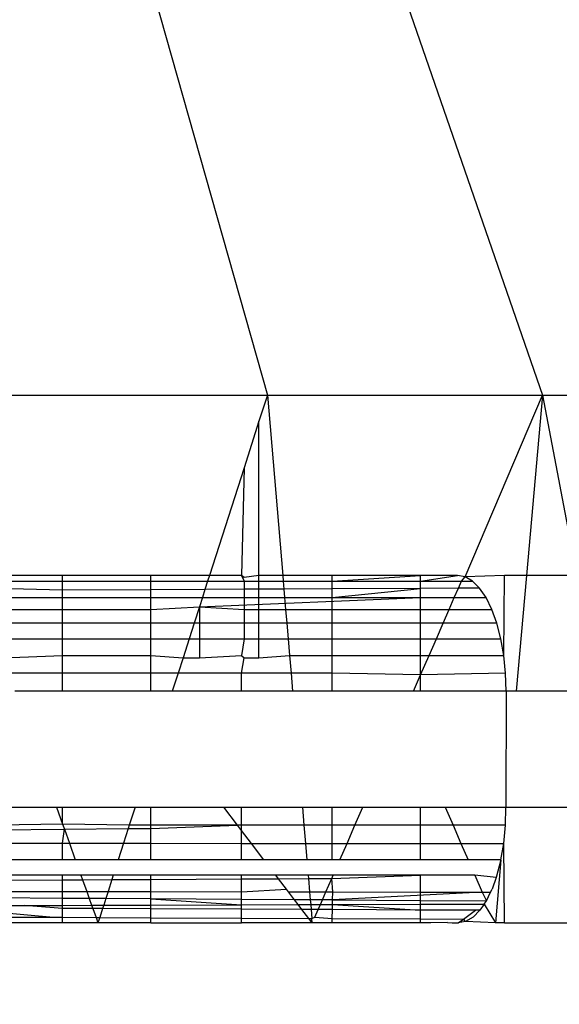
# Model space of a CAD drawing. Units: millimetres. Extents: x 35882 to 44074, y -7225 to 2252.
# Drawn here: x 40527 to 40532, y -5087 to -5078 of the extents above; entities that cross this region are included whole.
import ezdxf

# ---------------------------------------------------------------- set-up
doc = ezdxf.new("R2010")
doc.units = ezdxf.units.MM
doc.layers.add('Strefa bezpieczna', color=8, linetype='Continuous')
doc.dimstyles.get("Standard").update_dxf_attribs({"dimtxt": 180, "dimasz": 200, "dimexe": 0.18, "dimexo": 0.0625, "dimgap": 200, "dimtad": 0, "dimtih": 1, "dimtoh": 1, "dimlfac": 0.001, "dimzin": 0, "dimdsep": 46, "dimtxsty": 'Standard', "dimcen": 0.09, "dimse1": 1, "dimse2": 1, "dimadec": 0, "dimazin": 0, "dimtfac": 1, "dimtdec": 4, "dimtofl": 0, "dimtmove": 0, "dimatfit": 3, "dimfxl": 1, "dimtolj": 1, "dimtzin": 0, "dimarcsym": 0})

# ---------------------------------------------------------------- blocks, each defined once
blk = doc.blocks.new('*D102')
at = {"layer": 'Defpoints', "color": 0}
for p in [(44073.5708, 2133.6234), (37661.3699, -1511.1695), (44073.5708, -5309.5419)]:
    blk.add_point(p, dxfattribs=at)
at = {"layer": 'Strefa bezpieczna', "color": 0, "lineweight": -2}
for p, q in [((37861.3699, 2133.6234), (39996.3699, 2133.6234)), ((43873.5708, 2133.6234), (40876.3699, 2133.6234))]:
    blk.add_line(p, q, dxfattribs=at)
at = {"layer": 'Strefa bezpieczna', "color": 0}
for points in [[(37861.3699, 2166.9568), (37861.3699, 2100.2901), (37661.3699, 2133.6234)], [(43873.5708, 2100.2901), (43873.5708, 2166.9568), (44073.5708, 2133.6234)]]:
    blk.add_solid(points, dxfattribs=at)
at = {"layer": 'Strefa bezpieczna', "color": 0, "insert": (40436.3699, 2133.6234), "char_height": 180, "attachment_point": 5}
blk.add_mtext('\\A1;6.41', dxfattribs=at)
blk = doc.blocks.new('*D103')
at = {"layer": 'Defpoints', "color": 0}
for p in [(42109.7709, 1589.541), (42109.7709, -5086.0419), (39267.0307, -5336.9047)]:
    blk.add_point(p, dxfattribs=at)
at = {"layer": 'Strefa bezpieczna', "color": 0, "lineweight": -2}
for p, q in [((39467.0307, 1589.541), (39966.3699, 1589.541)), ((41909.7709, 1589.541), (40906.3699, 1589.541))]:
    blk.add_line(p, q, dxfattribs=at)
at = {"layer": 'Strefa bezpieczna', "color": 0}
for points in [[(39467.0307, 1622.8743), (39467.0307, 1556.2077), (39267.0307, 1589.541)], [(41909.7709, 1556.2077), (41909.7709, 1622.8743), (42109.7709, 1589.541)]]:
    blk.add_solid(points, dxfattribs=at)
at = {"layer": 'Strefa bezpieczna', "color": 0, "insert": (40436.3699, 1589.541), "char_height": 180, "attachment_point": 5}
blk.add_mtext('\\A1;2.84', dxfattribs=at)
blk = doc.blocks.new('*D104')
at = {"layer": 'Defpoints', "color": 0}
for p in [(39483.0162, 908.7125), (36120.9034, -7224.9991), (41991.8082, -7224.9991)]:
    blk.add_point(p, dxfattribs=at)
at = {"layer": 'Strefa bezpieczna', "color": 0, "lineweight": -2}
for p, q in [((36120.9034, 708.7125), (36120.9034, -2874.3233)), ((36120.9034, -7024.9991), (36120.9034, -3454.3233))]:
    blk.add_line(p, q, dxfattribs=at)
at = {"layer": 'Strefa bezpieczna', "color": 0}
for points in [[(36154.2367, 708.7125), (36087.57, 708.7125), (36120.9034, 908.7125)], [(36087.57, -7024.9991), (36154.2367, -7024.9991), (36120.9034, -7224.9991)]]:
    blk.add_solid(points, dxfattribs=at)
at = {"layer": 'Strefa bezpieczna', "color": 0, "insert": (36120.9034, -3164.3233), "char_height": 180, "attachment_point": 5}
blk.add_mtext('\\A1;8.13', dxfattribs=at)

msp = doc.modelspace()

# ---------------------------------------------------------------- linework, layer by layer
for p, q in [((40528.2928, -5077.2212), (40529.4985, -5081.4838)), ((40530.3978, -5077.2212), (40531.8745, -5081.4838)), ((40526.402, -5081.4838), (40529.4985, -5081.4838)), ((40529.4985, -5081.4838), (40529.4264, -5081.7085)), ((40529.4985, -5081.4838), (40531.8745, -5081.4838)), ((40529.4985, -5081.4838), (40529.6311, -5083.0419)), ((40531.2048, -5083.0543), (40531.8745, -5081.4838)), ((40531.8745, -5081.4838), (40531.7349, -5083.0419)), ((40531.8745, -5081.4838), (40533.3681, -5081.4838)), ((40531.8745, -5081.4838), (40532.1693, -5083.0419)), ((40529.4264, -5081.7085), (40529.2972, -5082.1117)), ((40529.4264, -5083.0419), (40529.4264, -5081.7085)), ((40529.2972, -5082.1117), (40528.9989, -5083.0419)), ((40529.2972, -5082.1117), (40529.2762, -5083.0419)), ((40526.9786, -5083.0911), (40527.7311, -5083.0911)), ((40527.7311, -5083.0419), (40527.0062, -5083.0419)), ((40528.494, -5083.0419), (40527.7311, -5083.0419)), ((40527.7311, -5083.0911), (40527.7311, -5083.0419)), ((40527.7311, -5083.1682), (40527.7311, -5083.0911)), ((40527.7311, -5083.0911), (40528.494, -5083.0912)), ((40528.9989, -5083.0419), (40528.494, -5083.0419)), ((40528.494, -5083.0912), (40528.494, -5083.0419)), ((40528.494, -5083.1646), (40528.494, -5083.0912)), ((40528.494, -5083.0912), (40528.9831, -5083.0912)), ((40528.9831, -5083.0912), (40528.9603, -5083.1624)), ((40528.9989, -5083.0419), (40528.9831, -5083.0912)), ((40528.9831, -5083.0912), (40529.2972, -5083.0912)), ((40529.2762, -5083.0419), (40528.9989, -5083.0419)), ((40529.2972, -5083.0584), (40529.2762, -5083.0419)), ((40529.2762, -5083.0419), (40529.2972, -5083.0912)), ((40529.4264, -5083.0419), (40529.2972, -5083.0584)), ((40529.2972, -5083.0912), (40529.2972, -5083.1608)), ((40529.2972, -5083.0912), (40529.4264, -5083.0912)), ((40529.4264, -5083.0912), (40529.4264, -5083.0419)), ((40529.6311, -5083.0419), (40529.4264, -5083.0419)), ((40529.4264, -5083.1602), (40529.4264, -5083.0912)), ((40529.4264, -5083.0912), (40529.6353, -5083.0912)), ((40530.0583, -5083.0419), (40529.6311, -5083.0419)), ((40529.6311, -5083.0419), (40529.6353, -5083.0912)), ((40529.6353, -5083.0912), (40529.6411, -5083.1592)), ((40529.6353, -5083.0912), (40530.0583, -5083.0912)), ((40530.8212, -5083.0419), (40530.0583, -5083.0419)), ((40530.0583, -5083.0912), (40530.0583, -5083.0419)), ((40530.0583, -5083.0912), (40530.8212, -5083.0419)), ((40530.0583, -5083.1572), (40530.0583, -5083.0912)), ((40530.0583, -5083.0912), (40530.8212, -5083.0912)), ((40531.1386, -5083.0419), (40530.8212, -5083.0419)), ((40530.8212, -5083.0912), (40530.8212, -5083.0419)), ((40530.8212, -5083.0912), (40531.1386, -5083.0419)), ((40530.8212, -5083.1536), (40530.8212, -5083.0912)), ((40530.8212, -5083.0912), (40531.1735, -5083.0912)), ((40531.2048, -5083.0543), (40531.1386, -5083.0419)), ((40531.1469, -5083.152), (40531.1735, -5083.0912)), ((40531.1735, -5083.0912), (40531.2048, -5083.0543)), ((40531.1735, -5083.0912), (40531.2691, -5083.0912)), ((40531.5461, -5083.0419), (40531.2048, -5083.0543)), ((40531.2691, -5083.0912), (40531.2048, -5083.0543)), ((40531.3298, -5083.1512), (40531.2691, -5083.0912)), ((40531.5385, -5083.7328), (40531.5461, -5083.0419)), ((40531.7349, -5083.0419), (40531.5461, -5083.0419)), ((40531.7349, -5083.0419), (40531.6453, -5084.0419)), ((40532.1693, -5083.0419), (40531.7349, -5083.0419)), ((40527.7311, -5083.1682), (40527.0001, -5083.1511)), ((40528.494, -5083.1646), (40527.7311, -5083.1682)), ((40527.7311, -5083.2331), (40527.7311, -5083.1682)), ((40528.9603, -5083.1624), (40528.494, -5083.1646)), ((40528.494, -5083.2331), (40528.494, -5083.1646)), ((40528.9603, -5083.1624), (40528.9376, -5083.2332)), ((40529.2972, -5083.1608), (40528.9603, -5083.1624)), ((40529.4264, -5083.1602), (40529.2972, -5083.1608)), ((40529.2972, -5083.1608), (40529.2972, -5083.2332)), ((40529.6411, -5083.1592), (40529.4264, -5083.1602)), ((40529.4264, -5083.2332), (40529.4264, -5083.1602)), ((40530.0583, -5083.1572), (40529.6411, -5083.1592)), ((40529.6411, -5083.1592), (40529.6474, -5083.2332)), ((40530.8212, -5083.1536), (40530.0583, -5083.1572)), ((40530.0583, -5083.2332), (40530.8212, -5083.1536)), ((40530.0583, -5083.2332), (40530.0583, -5083.1572)), ((40531.1469, -5083.152), (40530.8212, -5083.1536)), ((40530.8212, -5083.2332), (40530.8212, -5083.1536)), ((40531.1115, -5083.2332), (40531.1469, -5083.152)), ((40531.3298, -5083.1512), (40531.1469, -5083.152)), ((40531.386, -5083.2332), (40531.3298, -5083.1512)), ((40527.0295, -5083.2331), (40527.7311, -5083.2331)), ((40527.7311, -5083.335), (40527.7311, -5083.2331)), ((40527.7311, -5083.2331), (40528.494, -5083.2331)), ((40528.494, -5083.335), (40528.494, -5083.2331)), ((40528.494, -5083.2331), (40528.9376, -5083.2332)), ((40528.9376, -5083.2332), (40528.9125, -5083.3114)), ((40528.9125, -5083.3114), (40530.8212, -5083.2332)), ((40528.9376, -5083.2332), (40529.2972, -5083.2332)), ((40529.2972, -5083.2332), (40529.2972, -5083.335)), ((40529.2972, -5083.2332), (40529.4264, -5083.2332)), ((40529.4264, -5083.335), (40529.4264, -5083.2332)), ((40529.4264, -5083.2332), (40529.6474, -5083.2332)), ((40529.6474, -5083.2332), (40529.6561, -5083.335)), ((40529.6474, -5083.2332), (40530.0583, -5083.2332)), ((40530.0583, -5083.335), (40530.0583, -5083.2332)), ((40530.0583, -5083.2332), (40530.8212, -5083.2332)), ((40530.8212, -5083.335), (40530.8212, -5083.2332)), ((40530.8212, -5083.2332), (40531.1115, -5083.2332)), ((40531.0671, -5083.335), (40531.1115, -5083.2332)), ((40531.1115, -5083.2332), (40531.386, -5083.2332)), ((40531.4361, -5083.335), (40531.386, -5083.2332)), ((40527.066, -5083.335), (40527.7311, -5083.335)), ((40527.7311, -5083.4541), (40527.7311, -5083.335)), ((40527.7311, -5083.335), (40528.494, -5083.335)), ((40528.494, -5083.335), (40528.9125, -5083.3114)), ((40528.494, -5083.4541), (40528.494, -5083.335)), ((40528.9125, -5083.3114), (40528.8668, -5083.4541)), ((40528.9125, -5083.3114), (40528.9125, -5083.4541)), ((40528.9125, -5083.3114), (40529.2972, -5083.335)), ((40529.2972, -5083.335), (40529.4264, -5083.335)), ((40529.2972, -5083.335), (40529.2972, -5083.4541)), ((40529.4264, -5083.335), (40529.6561, -5083.335)), ((40529.4264, -5083.4541), (40529.4264, -5083.335)), ((40529.6561, -5083.335), (40529.6662, -5083.4541)), ((40529.6561, -5083.335), (40530.0583, -5083.335)), ((40530.0583, -5083.4541), (40530.0583, -5083.335)), ((40530.0583, -5083.335), (40530.8212, -5083.335)), ((40530.8212, -5083.4541), (40530.8212, -5083.335)), ((40530.8212, -5083.335), (40531.0671, -5083.335)), ((40531.0152, -5083.4541), (40531.0671, -5083.335)), ((40531.0671, -5083.335), (40531.4361, -5083.335)), ((40531.4788, -5083.4541), (40531.4361, -5083.335)), ((40527.7311, -5083.4541), (40527.1088, -5083.4541)), ((40527.7311, -5083.5878), (40527.7311, -5083.4541)), ((40528.494, -5083.4541), (40527.7311, -5083.4541)), ((40528.494, -5083.5878), (40528.494, -5083.4541)), ((40528.8668, -5083.4541), (40528.494, -5083.4541)), ((40528.8668, -5083.4541), (40528.8239, -5083.5878)), ((40528.9125, -5083.4541), (40528.8668, -5083.4541)), ((40528.9125, -5083.4541), (40528.9125, -5083.5878)), ((40529.2972, -5083.4541), (40528.9125, -5083.4541)), ((40529.2972, -5083.4541), (40529.2972, -5083.5878)), ((40529.4264, -5083.4541), (40529.2972, -5083.4541)), ((40529.4264, -5083.5878), (40529.4264, -5083.4541)), ((40529.6662, -5083.4541), (40529.4264, -5083.4541)), ((40529.6662, -5083.4541), (40529.6776, -5083.5878)), ((40530.0583, -5083.4541), (40529.6662, -5083.4541)), ((40530.0583, -5083.5878), (40530.0583, -5083.4541)), ((40530.8212, -5083.4541), (40530.0583, -5083.4541)), ((40530.8212, -5083.5878), (40530.8212, -5083.4541)), ((40531.0152, -5083.4541), (40530.8212, -5083.4541)), ((40530.9569, -5083.5878), (40531.0152, -5083.4541)), ((40531.4788, -5083.4541), (40531.0152, -5083.4541)), ((40531.5133, -5083.5878), (40531.4788, -5083.4541)), ((40527.1567, -5083.5878), (40527.7311, -5083.5878)), ((40527.7311, -5083.7328), (40527.7311, -5083.5878)), ((40527.7311, -5083.5878), (40528.494, -5083.5878)), ((40528.494, -5083.7328), (40528.494, -5083.5878)), ((40528.494, -5083.5878), (40528.8239, -5083.5878)), ((40528.8239, -5083.5878), (40528.7713, -5083.7519)), ((40528.8239, -5083.5878), (40528.9125, -5083.5878)), ((40528.9125, -5083.5878), (40528.9125, -5083.7519)), ((40528.9125, -5083.5878), (40529.2972, -5083.5878)), ((40529.2972, -5083.5878), (40529.2762, -5083.7328)), ((40529.2972, -5083.5878), (40529.4264, -5083.5878)), ((40529.4264, -5083.7519), (40529.4264, -5083.5878)), ((40529.4264, -5083.5878), (40529.6776, -5083.5878)), ((40529.6776, -5083.5878), (40529.69, -5083.7328)), ((40529.6776, -5083.5878), (40530.0583, -5083.5878)), ((40530.0583, -5083.7328), (40530.0583, -5083.5878)), ((40530.0583, -5083.5878), (40530.8212, -5083.5878)), ((40530.8212, -5083.7328), (40530.8212, -5083.5878)), ((40530.8212, -5083.5878), (40530.9569, -5083.5878)), ((40530.8936, -5083.7328), (40530.9569, -5083.5878)), ((40530.9569, -5083.5878), (40531.5133, -5083.5878)), ((40531.5385, -5083.7328), (40531.5133, -5083.5878)), ((40527.2156, -5083.7519), (40527.7311, -5083.7328)), ((40527.7311, -5083.8851), (40527.7311, -5083.7328)), ((40527.7311, -5083.7328), (40528.494, -5083.7328)), ((40528.494, -5083.8851), (40528.494, -5083.7328)), ((40528.494, -5083.7328), (40528.7713, -5083.7519)), ((40528.7713, -5083.7519), (40528.7286, -5083.8851)), ((40528.7713, -5083.7519), (40528.9125, -5083.7519)), ((40528.9125, -5083.7519), (40529.2762, -5083.7328)), ((40529.2762, -5083.7328), (40529.2972, -5083.7519)), ((40529.2762, -5083.8851), (40529.2972, -5083.7519)), ((40529.2972, -5083.7519), (40529.4264, -5083.7519)), ((40529.4264, -5083.7519), (40529.69, -5083.7328)), ((40529.69, -5083.7328), (40529.7029, -5083.8851)), ((40529.69, -5083.7328), (40530.0583, -5083.7328)), ((40530.0583, -5083.885), (40530.0583, -5083.7328)), ((40530.0583, -5083.7328), (40530.8212, -5083.7328)), ((40530.8212, -5083.8988), (40530.8936, -5083.7328)), ((40530.8212, -5083.8988), (40530.8212, -5083.7328)), ((40530.8212, -5083.7328), (40530.8936, -5083.7328)), ((40530.8936, -5083.7328), (40531.5385, -5083.7328)), ((40531.5539, -5083.885), (40531.5385, -5083.7328)), ((40527.7311, -5083.8851), (40527.2634, -5083.8851)), ((40527.7311, -5084.0419), (40527.7311, -5083.8851)), ((40528.494, -5083.8851), (40527.7311, -5083.8851)), ((40528.494, -5084.0419), (40528.494, -5083.8851)), ((40528.7286, -5083.8851), (40528.494, -5083.8851)), ((40528.7286, -5083.8851), (40528.6783, -5084.0419)), ((40529.2762, -5083.8851), (40528.7286, -5083.8851)), ((40529.2762, -5084.0419), (40529.2762, -5083.8851)), ((40529.7029, -5083.8851), (40529.2762, -5083.8851)), ((40530.0583, -5083.885), (40529.7029, -5083.8851)), ((40529.7029, -5083.8851), (40529.7163, -5084.0419)), ((40530.0583, -5084.0419), (40530.0583, -5083.885)), ((40530.8212, -5083.8988), (40530.0583, -5083.885)), ((40530.7588, -5084.0419), (40530.8212, -5083.8988)), ((40531.5539, -5083.885), (40530.8212, -5083.8988)), ((40530.8212, -5084.0419), (40530.8212, -5083.8988)), ((40531.5591, -5084.0419), (40531.5539, -5083.885)), ((40527.7311, -5084.0419), (40527.3196, -5084.0419)), ((40528.494, -5084.0419), (40527.7311, -5084.0419)), ((40528.6783, -5084.0419), (40528.494, -5084.0419)), ((40529.2762, -5084.0419), (40528.6783, -5084.0419)), ((40529.7163, -5084.0419), (40529.2762, -5084.0419)), ((40530.0583, -5084.0419), (40529.7163, -5084.0419)), ((40530.7588, -5084.0419), (40530.0583, -5084.0419)), ((40530.8212, -5084.0419), (40530.7588, -5084.0419)), ((40531.5591, -5084.0419), (40530.8212, -5084.0419)), ((40531.5591, -5084.0419), (40531.5558, -5085.0419)), ((40531.6453, -5084.0419), (40531.5591, -5084.0419)), ((40532.2151, -5084.0419), (40531.6453, -5084.0419)), ((40527.0062, -5085.0419), (40527.6784, -5085.0419)), ((40527.6784, -5085.0419), (40527.7311, -5085.1888)), ((40527.6784, -5085.0419), (40527.7311, -5085.0419)), ((40527.7311, -5085.1888), (40527.7311, -5085.0419)), ((40527.7311, -5085.0419), (40528.3577, -5085.0419)), ((40528.3577, -5085.0419), (40528.3075, -5085.1987)), ((40528.3577, -5085.0419), (40528.494, -5085.0419)), ((40528.494, -5085.1987), (40528.494, -5085.0419)), ((40528.494, -5085.0419), (40529.1221, -5085.0419)), ((40529.2419, -5085.1987), (40529.1221, -5085.0419)), ((40529.1221, -5085.0419), (40529.2762, -5085.0419)), ((40529.2762, -5085.1987), (40529.2762, -5085.0419)), ((40529.2762, -5085.0419), (40529.8014, -5085.0419)), ((40529.8014, -5085.0419), (40529.8148, -5085.1987)), ((40529.8014, -5085.0419), (40530.0583, -5085.0419)), ((40530.0583, -5085.1987), (40530.0583, -5085.0419)), ((40530.0583, -5085.0419), (40530.3227, -5085.0419)), ((40530.2543, -5085.1987), (40530.3227, -5085.0419)), ((40530.3227, -5085.0419), (40530.8212, -5085.0419)), ((40530.8212, -5085.1987), (40530.8212, -5085.0419)), ((40530.8212, -5085.0419), (40531.0345, -5085.0419)), ((40531.0345, -5085.0419), (40531.1022, -5085.1987)), ((40531.0345, -5085.0419), (40531.5558, -5085.0419)), ((40531.5539, -5085.1987), (40531.5558, -5085.0419)), ((40531.5558, -5085.0419), (40532.2151, -5085.0419)), ((40527.7311, -5085.1888), (40527.0062, -5085.1986)), ((40527.7311, -5085.1888), (40527.7466, -5085.2321)), ((40528.3075, -5085.1987), (40527.7311, -5085.1888)), ((40528.3075, -5085.1987), (40528.2983, -5085.2272)), ((40528.494, -5085.1987), (40528.3075, -5085.1987)), ((40528.494, -5085.2255), (40528.494, -5085.1987)), ((40529.2419, -5085.1987), (40528.494, -5085.1987)), ((40528.494, -5085.2255), (40529.2419, -5085.1987)), ((40529.2762, -5085.2434), (40529.2419, -5085.1987)), ((40529.2762, -5085.1987), (40529.2419, -5085.1987)), ((40529.2762, -5085.2434), (40529.2762, -5085.1987)), ((40529.8148, -5085.1987), (40529.2762, -5085.1987)), ((40529.8148, -5085.1987), (40529.8281, -5085.3547)), ((40530.0583, -5085.1987), (40529.8148, -5085.1987)), ((40530.0583, -5085.3547), (40530.0583, -5085.1987)), ((40530.2543, -5085.1987), (40530.0583, -5085.1987)), ((40530.1863, -5085.3548), (40530.2543, -5085.1987)), ((40530.8212, -5085.1987), (40530.2543, -5085.1987)), ((40530.8212, -5085.3549), (40530.8212, -5085.1987)), ((40531.1022, -5085.1987), (40530.8212, -5085.1987)), ((40531.1022, -5085.1987), (40531.1696, -5085.355)), ((40531.5539, -5085.1987), (40531.1022, -5085.1987)), ((40531.538, -5085.3551), (40531.5539, -5085.1987)), ((40527.0062, -5085.2385), (40527.7466, -5085.2321)), ((40527.7311, -5085.3542), (40527.7466, -5085.2321)), ((40527.7466, -5085.2321), (40528.2983, -5085.2272)), ((40527.7466, -5085.2321), (40527.7904, -5085.3542)), ((40528.2983, -5085.2272), (40528.2576, -5085.3543)), ((40528.2983, -5085.2272), (40528.494, -5085.2255)), ((40528.494, -5085.3543), (40528.494, -5085.2255)), ((40529.2762, -5085.3545), (40529.2762, -5085.2434)), ((40529.3611, -5085.3546), (40529.2762, -5085.2434)), ((40527.0062, -5085.354), (40527.7311, -5085.3542)), ((40527.7311, -5085.496), (40527.7311, -5085.3542)), ((40527.7311, -5085.3542), (40527.7904, -5085.3542)), ((40527.7904, -5085.3542), (40527.8413, -5085.496)), ((40527.7904, -5085.3542), (40528.2576, -5085.3543)), ((40528.2576, -5085.3543), (40528.2121, -5085.496)), ((40528.2576, -5085.3543), (40528.494, -5085.3543)), ((40528.494, -5085.496), (40528.494, -5085.3543)), ((40528.494, -5085.3543), (40529.2762, -5085.3545)), ((40529.2762, -5085.4961), (40529.2762, -5085.3545)), ((40529.2762, -5085.3545), (40529.3611, -5085.3546)), ((40529.4693, -5085.4961), (40529.3611, -5085.3546)), ((40529.3611, -5085.3546), (40529.8281, -5085.3547)), ((40529.8281, -5085.3547), (40529.8401, -5085.4961)), ((40529.8281, -5085.3547), (40530.0583, -5085.3547)), ((40530.0583, -5085.4961), (40530.0583, -5085.3547)), ((40530.0583, -5085.3547), (40530.1863, -5085.3548)), ((40530.1246, -5085.4961), (40530.1863, -5085.3548)), ((40530.1863, -5085.3548), (40530.8212, -5085.3549)), ((40530.8212, -5085.4961), (40530.8212, -5085.3549)), ((40530.8212, -5085.3549), (40531.1696, -5085.355)), ((40531.1696, -5085.355), (40531.2305, -5085.4961)), ((40531.1696, -5085.355), (40531.538, -5085.3551)), ((40531.5129, -5085.4961), (40531.538, -5085.3551)), ((40531.5461, -5086.0419), (40531.538, -5085.3551)), ((40527.7311, -5085.496), (40527.0062, -5085.496)), ((40527.8413, -5085.496), (40527.7311, -5085.496)), ((40528.2121, -5085.496), (40527.8413, -5085.496)), ((40528.494, -5085.496), (40528.2121, -5085.496)), ((40529.2762, -5085.4961), (40528.494, -5085.496)), ((40529.4693, -5085.4961), (40529.2762, -5085.4961)), ((40529.8401, -5085.4961), (40529.4693, -5085.4961)), ((40530.0583, -5085.4961), (40529.8401, -5085.4961)), ((40530.1246, -5085.4961), (40530.0583, -5085.4961)), ((40530.8212, -5085.4961), (40530.1246, -5085.4961)), ((40531.2305, -5085.4961), (40530.8212, -5085.4961)), ((40531.5129, -5085.4961), (40531.2305, -5085.4961)), ((40531.5129, -5085.4961), (40531.4662, -5086.0419)), ((40531.5129, -5085.4961), (40531.473, -5085.6485)), ((40527.7311, -5085.6298), (40527.0062, -5085.6298)), ((40527.7311, -5085.6702), (40527.7311, -5085.6298)), ((40527.8893, -5085.6298), (40527.7311, -5085.6298)), ((40527.8893, -5085.6298), (40527.9034, -5085.6692)), ((40528.1692, -5085.6298), (40527.8893, -5085.6298)), ((40528.1692, -5085.6298), (40528.1571, -5085.6677)), ((40528.494, -5085.6298), (40528.1692, -5085.6298)), ((40528.494, -5085.6657), (40528.494, -5085.6298)), ((40529.2762, -5085.6298), (40528.494, -5085.6298)), ((40529.2762, -5085.6612), (40529.2762, -5085.6298)), ((40529.5715, -5085.6298), (40529.2762, -5085.6298)), ((40529.5941, -5085.6594), (40529.5715, -5085.6298)), ((40529.8515, -5085.6298), (40529.5715, -5085.6298)), ((40529.8515, -5085.6298), (40529.8539, -5085.6579)), ((40530.0663, -5085.6298), (40529.8515, -5085.6298)), ((40530.0546, -5085.6567), (40530.0663, -5085.6298)), ((40530.0546, -5085.6567), (40530.8212, -5085.6298)), ((40530.8212, -5085.6298), (40530.0663, -5085.6298)), ((40531.2883, -5085.6298), (40530.8212, -5085.6298)), ((40530.8212, -5085.7748), (40530.8212, -5085.6298)), ((40531.473, -5085.6485), (40531.2883, -5085.6298)), ((40531.2883, -5085.6298), (40531.3512, -5085.7756)), ((40527.0062, -5085.6743), (40527.7311, -5085.6702)), ((40527.7311, -5085.6702), (40527.9034, -5085.6692)), ((40527.7311, -5085.77), (40527.7311, -5085.6702)), ((40527.9034, -5085.6692), (40528.1571, -5085.6677)), ((40527.9034, -5085.6692), (40527.9397, -5085.7703)), ((40528.1571, -5085.6677), (40528.1241, -5085.7706)), ((40528.1571, -5085.6677), (40528.494, -5085.6657)), ((40528.494, -5085.6657), (40529.2762, -5085.6612)), ((40528.494, -5085.7712), (40528.494, -5085.6657)), ((40529.2762, -5085.6612), (40529.5941, -5085.6594)), ((40529.2762, -5085.7724), (40529.2762, -5085.6612)), ((40529.5941, -5085.6594), (40529.8539, -5085.6579)), ((40529.6626, -5085.7489), (40529.5941, -5085.6594)), ((40529.8539, -5085.6579), (40530.0546, -5085.6567)), ((40529.8539, -5085.6579), (40529.8637, -5085.7733)), ((40530.0036, -5085.7735), (40530.0546, -5085.6567)), ((40530.0635, -5085.7736), (40530.0546, -5085.6567)), ((40531.473, -5085.6485), (40531.4379, -5085.7489)), ((40527.0062, -5085.7689), (40527.7311, -5085.77)), ((40527.7311, -5085.8292), (40527.7311, -5085.77)), ((40527.7311, -5085.77), (40527.9397, -5085.7703)), ((40527.9397, -5085.7703), (40527.9613, -5085.8306)), ((40527.9397, -5085.7703), (40528.1241, -5085.7706)), ((40528.1241, -5085.7706), (40528.1046, -5085.8314)), ((40528.1241, -5085.7706), (40528.494, -5085.7712)), ((40528.494, -5085.8337), (40528.494, -5085.7712)), ((40528.494, -5085.7712), (40529.2762, -5085.7724)), ((40529.2762, -5085.7724), (40529.6626, -5085.7489)), ((40529.2762, -5085.8383), (40529.2762, -5085.7724)), ((40529.681, -5085.773), (40529.6626, -5085.7489)), ((40529.733, -5085.841), (40529.681, -5085.773)), ((40529.681, -5085.773), (40529.8637, -5085.7733)), ((40529.8637, -5085.7733), (40529.8695, -5085.8418)), ((40529.8637, -5085.7733), (40530.0036, -5085.7735)), ((40529.9736, -5085.8424), (40530.0036, -5085.7735)), ((40530.0036, -5085.7735), (40530.0635, -5085.7736)), ((40530.0622, -5085.8429), (40530.0635, -5085.7736)), ((40531.3512, -5085.7756), (40530.0622, -5085.8429)), ((40530.0635, -5085.7736), (40530.8212, -5085.7748)), ((40530.8212, -5085.8474), (40530.8212, -5085.7748)), ((40530.8212, -5085.7748), (40531.3512, -5085.7756)), ((40531.3512, -5085.7756), (40531.3886, -5085.8507)), ((40531.3512, -5085.7756), (40531.4244, -5085.7757)), ((40531.3886, -5085.8507), (40531.4244, -5085.7757)), ((40531.4244, -5085.7757), (40531.4379, -5085.7489)), ((40527.7311, -5085.8292), (40527.0062, -5085.8249)), ((40527.0062, -5085.8921), (40527.4032, -5085.8909)), ((40527.4032, -5085.8909), (40527.7311, -5085.8898)), ((40527.7311, -5085.9157), (40527.4032, -5085.8909)), ((40527.7311, -5085.8898), (40527.7311, -5085.8292)), ((40527.9613, -5085.8306), (40527.7311, -5085.8292)), ((40527.7311, -5085.8898), (40527.9823, -5085.889)), ((40527.7311, -5085.9157), (40527.7311, -5085.8898)), ((40527.9613, -5085.8306), (40527.9823, -5085.889)), ((40528.1046, -5085.8314), (40527.9613, -5085.8306)), ((40527.9823, -5085.889), (40528.0862, -5085.8887)), ((40527.9823, -5085.889), (40527.9923, -5085.9169)), ((40528.0862, -5085.8887), (40528.077, -5085.9173)), ((40528.1046, -5085.8314), (40528.0862, -5085.8887)), ((40528.0862, -5085.8887), (40528.494, -5085.8874)), ((40528.494, -5085.8337), (40528.1046, -5085.8314)), ((40528.494, -5085.8874), (40528.494, -5085.8337)), ((40529.2762, -5085.8383), (40528.494, -5085.8337)), ((40528.494, -5085.8337), (40529.2762, -5085.885)), ((40528.494, -5085.8874), (40529.2762, -5085.885)), ((40528.494, -5085.9193), (40528.494, -5085.8874)), ((40529.2762, -5085.885), (40529.2762, -5085.8383)), ((40529.733, -5085.841), (40529.2762, -5085.8383)), ((40529.2762, -5085.885), (40529.7654, -5085.8835)), ((40529.2762, -5085.923), (40529.2762, -5085.885)), ((40529.7654, -5085.8835), (40529.733, -5085.841)), ((40529.8695, -5085.8418), (40529.733, -5085.841)), ((40529.7654, -5085.8835), (40529.8731, -5085.8831)), ((40529.7975, -5085.9254), (40529.7654, -5085.8835)), ((40529.8695, -5085.8418), (40529.8731, -5085.8831)), ((40529.9736, -5085.8424), (40529.8695, -5085.8418)), ((40529.8731, -5085.8831), (40529.956, -5085.8829)), ((40529.8731, -5085.8831), (40529.8767, -5085.9258)), ((40529.9371, -5085.9261), (40529.956, -5085.8829)), ((40529.956, -5085.8829), (40529.9736, -5085.8424)), ((40529.956, -5085.8829), (40530.0614, -5085.8825)), ((40530.0622, -5085.8429), (40529.9736, -5085.8424)), ((40530.0606, -5085.9267), (40530.0614, -5085.8825)), ((40530.0614, -5085.8825), (40530.0622, -5085.8429)), ((40530.0614, -5085.8825), (40530.8212, -5085.8801)), ((40530.0614, -5085.8825), (40530.8212, -5085.9303)), ((40530.0622, -5085.8429), (40530.8212, -5085.8474)), ((40530.8212, -5085.8801), (40530.8212, -5085.8474)), ((40530.8212, -5085.8474), (40531.3886, -5085.8507)), ((40530.8212, -5085.8801), (40531.3691, -5085.8784)), ((40530.8212, -5085.9303), (40530.8212, -5085.8801)), ((40531.3691, -5085.8784), (40531.3332, -5085.9327)), ((40531.3691, -5085.8784), (40531.3886, -5085.8507)), ((40531.3691, -5085.8784), (40531.4662, -5086.0419)), ((40527.0062, -5085.9327), (40527.6537, -5085.9927)), ((40527.7311, -5085.9931), (40527.7311, -5085.9157)), ((40527.9923, -5085.9169), (40527.7311, -5085.9157)), ((40527.9923, -5085.9169), (40528.02, -5085.9943)), ((40528.077, -5085.9173), (40527.9923, -5085.9169)), ((40528.077, -5085.9173), (40528.0523, -5085.9945)), ((40528.494, -5085.9193), (40528.077, -5085.9173)), ((40528.494, -5085.9964), (40528.494, -5085.9193)), ((40529.2762, -5085.923), (40528.494, -5085.9193)), ((40529.2762, -5085.9998), (40529.2762, -5085.923)), ((40529.7975, -5085.9254), (40529.2762, -5085.923)), ((40529.8563, -5086.0024), (40529.7975, -5085.9254)), ((40529.8767, -5085.9258), (40529.7975, -5085.9254)), ((40529.8767, -5085.9258), (40529.8832, -5086.0025)), ((40529.9371, -5085.9261), (40529.8767, -5085.9258)), ((40529.9081, -5085.9927), (40529.9371, -5085.9261)), ((40530.0606, -5085.9267), (40529.9371, -5085.9261)), ((40530.0591, -5086.0032), (40530.0606, -5085.9267)), ((40530.8212, -5085.9303), (40530.0606, -5085.9267)), ((40530.8212, -5086.0066), (40530.8212, -5085.9303)), ((40531.2947, -5085.9325), (40530.8212, -5085.9303)), ((40531.1905, -5086.0082), (40531.2947, -5085.9325)), ((40531.3332, -5085.9327), (40531.2733, -5085.9926)), ((40531.3332, -5085.9327), (40531.2947, -5085.9325)), ((40527.0062, -5085.9899), (40527.6537, -5085.9927)), ((40527.7311, -5086.0419), (40527.0062, -5086.0419)), ((40527.6537, -5085.9927), (40527.7311, -5085.9931)), ((40527.7311, -5086.0419), (40527.7311, -5085.9931)), ((40527.7311, -5085.9931), (40528.02, -5085.9943)), ((40528.0371, -5086.0419), (40527.7311, -5086.0419)), ((40528.02, -5085.9943), (40528.0371, -5086.0419)), ((40528.02, -5085.9943), (40528.0523, -5085.9945)), ((40528.0523, -5085.9945), (40528.0371, -5086.0419)), ((40528.494, -5086.0419), (40528.0371, -5086.0419)), ((40528.0523, -5085.9945), (40528.494, -5085.9964)), ((40528.494, -5086.0419), (40528.494, -5085.9964)), ((40528.494, -5085.9964), (40529.2762, -5085.9998)), ((40528.494, -5086.0419), (40529.2762, -5086.0419)), ((40529.2762, -5086.0419), (40529.2762, -5085.9998)), ((40529.2762, -5085.9998), (40529.8563, -5086.0024)), ((40529.8866, -5086.0419), (40529.2762, -5086.0419)), ((40529.8866, -5086.0419), (40529.8563, -5086.0024)), ((40529.8563, -5086.0024), (40529.8832, -5086.0025)), ((40529.8832, -5086.0025), (40529.9081, -5085.9927)), ((40529.8866, -5086.0419), (40529.8832, -5086.0025)), ((40530.0583, -5086.0419), (40529.8866, -5086.0419)), ((40529.9081, -5085.9927), (40530.0591, -5086.0032)), ((40530.0583, -5086.0419), (40530.0591, -5086.0032)), ((40530.1568, -5086.0417), (40530.0583, -5086.0419)), ((40530.0591, -5086.0032), (40530.8212, -5086.0066)), ((40530.4573, -5086.04), (40530.1568, -5086.0417)), ((40530.5122, -5086.0419), (40530.4573, -5086.04)), ((40530.8212, -5086.0419), (40530.5122, -5086.0419)), ((40530.8212, -5086.0419), (40530.8212, -5086.0066)), ((40530.8212, -5086.0066), (40531.1905, -5086.0082)), ((40530.9098, -5086.0419), (40530.8212, -5086.0419)), ((40531.0519, -5086.0365), (40530.9098, -5086.0419)), ((40531.0519, -5086.0365), (40531.0921, -5086.0419)), ((40531.0921, -5086.0419), (40531.1447, -5086.0419)), ((40531.1447, -5086.0419), (40531.1905, -5086.0082)), ((40531.2099, -5086.0295), (40531.1447, -5086.0419)), ((40531.2099, -5086.0295), (40531.1905, -5086.0082)), ((40531.2733, -5085.9926), (40531.2099, -5086.0295)), ((40531.4662, -5086.0419), (40531.2099, -5086.0295)), ((40531.5461, -5086.0419), (40531.4662, -5086.0419)), ((40531.5461, -5086.0419), (40532.2151, -5086.0419))]:
    msp.add_line(p, q)

# ---------------------------------------------------------------- dimensions: what is measured, and where the dimension line sits
at = {"layer": 'Strefa bezpieczna'}
for base, p1, p2, picture, middle in [((44073.5708, 2133.6234), (37661.3699, -1511.1695), (44073.5708, -5309.5419), '*D102', (40436.3699, 2133.6234)), ((42109.7709, 1589.541), (39267.0307, -5336.9047), (42109.7709, -5086.0419), '*D103', (40436.3699, 1589.541))]:
    dim = msp.add_linear_dim(base=base, p1=p1, p2=p2, dimstyle='Standard', dxfattribs=at)
    dim.commit()
    dim.dimension.update_dxf_attribs({"geometry": picture, "text_midpoint": middle, "dimtype": 160})
dim = msp.add_linear_dim(base=(36120.9034, -7224.9991), p1=(39483.0162, 908.7125), p2=(41991.8082, -7224.9991), angle=90, dimstyle='Standard', dxfattribs=at)
dim.commit()
dim.dimension.update_dxf_attribs({"geometry": '*D104', "text_midpoint": (36120.9034, -3164.3233), "dimtype": 160})

doc.saveas('drawing.dxf')
